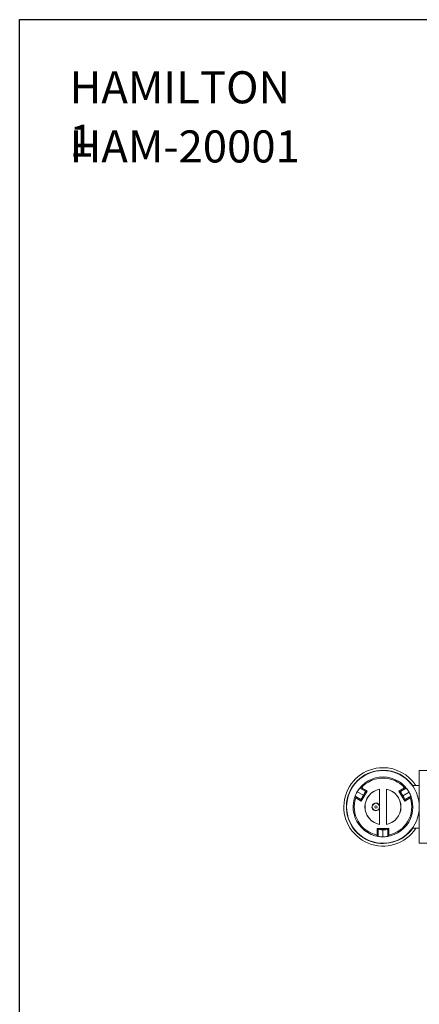
# Model space of a CAD drawing. Units: millimetres. Extents: x 4391 to 8091, y 6717 to 9422.
# Drawn here: x 4391 to 4952, y 8040 to 9422 of the extents above; entities that cross this region are included whole.
import ezdxf

# ---------------------------------------------------------------- set-up
doc = ezdxf.new("R2010")
doc.units = ezdxf.units.MM
doc.styles.get("Standard").update_dxf_attribs({"font": 'univer.TTF'})

msp = doc.modelspace()

# ---------------------------------------------------------------- linework, layer by layer
at = {"color": 7, "linetype": 'Continuous', "lineweight": 15}
for p, q in [((5082.2, 8368.2), (4951.9, 8368.2)), ((4951.9, 8266.2), (4951.9, 8368.2)), ((4951.9, 8347.2), (4942.2, 8347.2)), ((4862.6, 8330), (4861.8, 8332.1)), ((4861.8, 8332.1), (4870, 8327.4)), ((4873.4, 8333.5), (4864.8, 8338.5)), ((4868.4, 8343.6), (4870.7, 8344)), ((4868.4, 8343.6), (4876.6, 8338.9)), ((4878.6, 8339.4), (4870.5, 8325.4)), ((4870.7, 8344), (4878.6, 8339.4)), ((4876.6, 8338.9), (4878.6, 8339.4)), ((4895.9, 8342), (4895.9, 8292.3)), ((4905.9, 8292.3), (4905.9, 8342)), ((4923.3, 8339.4), (4931.2, 8344)), ((4925.3, 8338.9), (4923.3, 8339.4)), ((4923.3, 8339.4), (4931.4, 8325.4)), ((4925.3, 8338.9), (4933.5, 8343.6)), ((4928.9, 8332.9), (4937.5, 8337.9)), ((4931.2, 8344), (4933.5, 8343.6)), ((4940.1, 8332.1), (4931.9, 8327.4)), ((4940.1, 8332.1), (4939.3, 8330)), ((4870.5, 8325.4), (4862.6, 8330)), ((4870.5, 8325.4), (4870, 8327.4)), ((4931.4, 8325.4), (4939.3, 8330)), ((4931.4, 8325.4), (4931.9, 8327.4)), ((4892.9, 8286.7), (4894.3, 8285.3)), ((4909, 8286.7), (4892.9, 8286.7)), ((4892.9, 8277.6), (4892.9, 8286.7)), ((4894.3, 8275.8), (4892.9, 8277.6)), ((4894.3, 8275.8), (4894.3, 8285.3)), ((4900.6, 8275.2), (4900.6, 8285.1)), ((4907.6, 8285.3), (4909, 8286.7)), ((4907.6, 8275.8), (4907.6, 8285.3)), ((4909, 8277.6), (4907.6, 8275.8)), ((4909, 8286.7), (4909, 8277.6)), ((4942.2, 8287.2), (4951.9, 8287.2)), ((4951.9, 8266.2), (5082.2, 8266.2))]:
    msp.add_line(p, q, dxfattribs=at)
at = {"color": 1}
msp.add_lwpolyline([(4390.6, 9421.9), (8091.4, 9421.9), (8091.4, 6717), (4390.6, 6717)], close=True, dxfattribs=at)
at = {"color": 7, "linetype": 'Continuous', "lineweight": 15, "flags": 128}
for points in [[(4876.7, 8362.4), (4876.7, 8362.4), (4876.6, 8362.4), (4876.3, 8362.2), (4875.9, 8362), (4875.4, 8361.7), (4874.9, 8361.5), (4874.5, 8361.2), (4874.1, 8361), (4873.9, 8360.8), (4873.9, 8360.8), (4874, 8360.8), (4874.2, 8361), (4874.6, 8361.2), (4875, 8361.5), (4875.5, 8361.7), (4876, 8362), (4876.2, 8362.1), (4876.2, 8362.1)], [(4876.2, 8362.1), (4876.5, 8362.3), (4876.7, 8362.4)], [(4873.9, 8273.6), (4873.9, 8273.6), (4874, 8273.5), (4874.3, 8273.3), (4874.7, 8273), (4875.2, 8272.8), (4875.6, 8272.5), (4876.1, 8272.2), (4876.4, 8272.1), (4876.7, 8272), (4876.7, 8271.9), (4876.6, 8272), (4876.4, 8272.1), (4876, 8272.3), (4875.5, 8272.6), (4875.1, 8272.9), (4874.6, 8273.1), (4874.2, 8273.4), (4874, 8273.5), (4873.9, 8273.6), (4873.9, 8273.6)]]:
    msp.add_lwpolyline(points, dxfattribs=at)
at = {"color": 7, "linetype": 'Continuous', "lineweight": 15}
for centre, radius in [((4900.9, 8317.2), 51), ((4890.9, 8317.2), 5), ((4890.9, 8317.2), 1.65)]:
    msp.add_circle(centre, radius, dxfattribs=at)
for centre, radius, start, end in [((4900.9, 8317.2), 55, 90, 326.9443), ((4900.9, 8317.2), 51.4, 90, 324.3114), ((4900.9, 8317.2), 51.3, 90, 324.1712), ((4900.9, 8317.2), 55, 33.0557, 90), ((4900.9, 8317.2), 51.4, 35.6886, 90), ((4900.9, 8317.2), 51.3, 35.8288, 90), ((4900.9, 8317.2), 42, 29.4831, 149.4831), ((4900.9, 8317.2), 40.4, 41.5458, 138.4542), ((4900.9, 8317.2), 42, 149.4831, 269.4831), ((4889.8, 8323.1), 29.4, 148.3987, 162.13), ((4884.4, 8328.2), 22.2, 135.984, 152.2316), ((4900.9, 8317.2), 25.3, 101.376, 258.624), ((4900.9, 8317.2), 25.2, 101.2128, 258.7872), ((4900.9, 8317.2), 42, 269.4831, 29.4831), ((4900.9, 8317.2), 25.2, 281.2128, 78.7872), ((4900.9, 8317.2), 25.3, 281.376, 78.624), ((4911.7, 8323.9), 29.4, 28.3986, 42.1301), ((4918.7, 8326), 22.2, 15.9839, 32.2317), ((4900.9, 8317.2), 40.4, 161.5458, 258.4542), ((4890.9, 8317.2), 5.52, 25.1594, 270), ((4900.9, 8317.2), 40.4, 281.5458, 18.4542), ((4890.9, 8317.2), 5.52, 270, 334.8406), ((4899.7, 8297.4), 22.2, 255.9838, 272.2317), ((4901.4, 8304.6), 29.4, 268.3987, 282.1299)]:
    msp.add_arc(centre, radius, start, end, dxfattribs=at)
for centre, major_axis, start_param, end_param in [((4873.5, 8333.5), (3.5, 6.06), 1.570796, 3.124139), ((4873.1, 8332.8), (3.5, 6.06), 0.017453, 1.462229), ((4928.8, 8332.8), (-3.5, 6.06), 4.712389, 6.265732), ((4928.4, 8333.5), (-3.5, 6.06), 3.159046, 4.603821), ((4901.3, 8285.3), (7, 0), 3.159046, 4.603821), ((4900.6, 8285.3), (7, 0), 4.712389, 6.265732)]:
    msp.add_ellipse(centre, major_axis=major_axis, ratio=0.017455, start_param=start_param, end_param=end_param, dxfattribs=at)
for centre, major_axis in [((4873.5, 8333), (1.7, 2.94)), ((4874.1, 8332.7), (1.7, 2.94)), ((4927.8, 8332.7), (-1.7, 2.94)), ((4928.4, 8333), (-1.7, 2.94)), ((4900.9, 8286.2), (3.4, 0)), ((4900.9, 8285.5), (3.4, 0))]:
    msp.add_ellipse(centre, major_axis=major_axis, ratio=0.017455, dxfattribs=at)

# ---------------------------------------------------------------- texts
at = {"color": 2, "insert": (4460.6, 9349.5), "char_height": 36, "attachment_point": 1}
msp.add_mtext('{\\fUnivers|b0|i0|c238|p34;\\H1.25x;HAMILTON 1}', dxfattribs=at)
at = {"color": 2, "insert": (4460.6, 9266.5), "char_height": 36, "width": 386.585, "attachment_point": 1}
msp.add_mtext('{\\fUnivers|b0|i0|c238|p34;\\H1.25x;HAM-20001}', dxfattribs=at)

doc.saveas('drawing.dxf')
